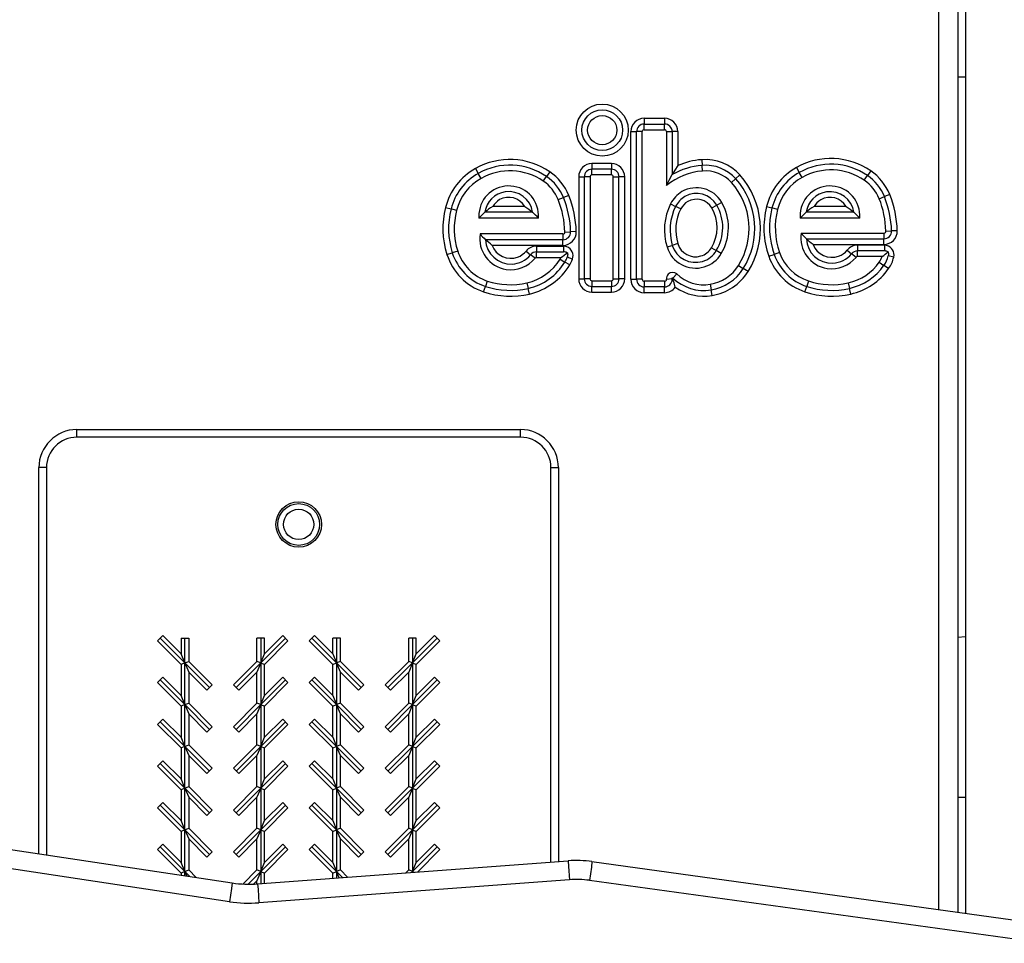
# Model space of a CAD drawing. Units: inches. Extents: x 204 to 390, y 93 to 326.
# Drawn here: x 278 to 281, y 273 to 276 of the extents above; entities that cross this region are included whole.
import ezdxf

# ---------------------------------------------------------------- set-up
doc = ezdxf.new("R2010")
doc.units = ezdxf.units.IN
doc.header["$MEASUREMENT"] = 0
doc.layers.add('Ebene 1', color=7, linetype='Continuous')

# ---------------------------------------------------------------- blocks, each defined once
blk = doc.blocks.new('block 2')
at = {"layer": 'Ebene 1', "color": 179, "lineweight": 25, "true_color": 0x1a171b}
for points in [[(280.7755, 288.867), (280.7755, 273.255)], [(280.7052, 273.2643), (280.7052, 278.3598)], [(280.7553, 278.3598), (280.7553, 273.2572)], [(280.7553, 275.4595), (280.7755, 275.4595)], [(279.928, 275.3501), (279.9815, 275.3501)], [(279.928, 275.3501), (279.928, 275.335)], [(279.928, 275.3201), (279.928, 275.335)], [(279.928, 275.335), (279.9815, 275.335)], [(279.9815, 275.3501), (279.9815, 275.335)], [(279.9815, 275.3201), (279.9815, 275.335)], [(279.8926, 274.9257), (279.8926, 275.315)], [(279.8926, 275.315), (279.9078, 275.315)], [(279.9078, 274.9257), (279.9078, 275.315)], [(279.9226, 275.315), (279.9078, 275.315)], [(279.9226, 274.9257), (279.9226, 275.315)], [(279.928, 275.3201), (279.9815, 275.3201)], [(279.9865, 275.3153), (279.9869, 275.173)], [(279.9865, 275.3153), (280.0017, 275.3153)], [(280.0165, 275.3153), (280.0017, 275.3153)], [(280.0017, 275.3153), (280.0017, 275.2016)], [(280.0165, 275.3153), (280.0168, 275.2256)], [(279.8417, 275.2309), (279.7902, 275.2309)], [(279.7902, 275.2309), (279.7902, 275.2158)], [(279.8417, 275.2309), (279.8417, 275.2158)], [(280.0797, 275.2411), (280.0808, 275.2261)], [(279.483, 275.2178), (279.4906, 275.2049)], [(279.498, 275.1918), (279.4906, 275.2049)], [(279.6789, 275.209), (279.6704, 275.1968)], [(279.7902, 275.2009), (279.7902, 275.2158)], [(279.8417, 275.2158), (279.7902, 275.2158)], [(279.8417, 275.2009), (279.8417, 275.2158)], [(280.0168, 275.2256), (280.0091, 275.2137), (280.0017, 275.2016)], [(280.0818, 275.2111), (280.0808, 275.2261)], [(280.3295, 275.2208), (280.3369, 275.2077)], [(280.3443, 275.1942), (280.3369, 275.2077)], [(280.5253, 275.2116), (280.5167, 275.1992)], [(279.662, 275.1844), (279.6704, 275.1968)], [(279.7552, 275.1956), (279.7552, 274.9269)], [(279.7552, 275.1956), (279.77, 275.1956)], [(279.7852, 275.1956), (279.77, 275.1956)], [(279.77, 275.1956), (279.77, 274.9269)], [(279.7852, 275.1956), (279.7852, 274.9269)], [(279.8417, 275.2009), (279.7902, 275.2009)], [(279.8465, 274.9269), (279.8465, 275.1956)], [(279.8465, 275.1956), (279.8613, 275.1956)], [(279.8765, 275.1956), (279.8613, 275.1956)], [(279.8613, 274.9269), (279.8613, 275.1956)], [(279.8765, 274.9269), (279.8765, 275.1956)], [(279.9869, 275.173), (279.9939, 275.1875), (280.0017, 275.2016)], [(280.1579, 275.181), (280.1689, 275.1908)], [(280.1801, 275.2009), (280.1689, 275.1908)], [(280.5083, 275.1868), (280.5167, 275.1992)], [(279.7011, 275.1357), (279.7152, 275.1413)], [(279.729, 275.1469), (279.7152, 275.1413)], [(279.9976, 275.1248), (280.0108, 275.1181)], [(280.1323, 275.1286), (280.1192, 275.1212)], [(280.5476, 275.1382), (280.5612, 275.1438)], [(280.5753, 275.1491), (280.5612, 275.1438)], [(279.4041, 275.1148), (279.4186, 275.1114)], [(279.4331, 275.1074), (279.4186, 275.1114)], [(279.4923, 275.0873), (279.4961, 275.0912), (279.4997, 275.0952), (279.5035, 275.0986), (279.5078, 275.1026)], [(279.5287, 275.1174), (279.523, 275.1138), (279.5176, 275.1103), (279.5128, 275.1065), (279.5078, 275.1026)], [(279.6337, 275.1026), (279.5078, 275.1026)], [(279.6129, 275.1174), (279.5287, 275.1174)], [(279.6129, 275.1174), (279.6186, 275.1138), (279.6239, 275.1103), (279.6288, 275.1065), (279.6337, 275.1026)], [(279.6491, 275.0873), (279.6455, 275.0912), (279.6415, 275.0952), (279.6377, 275.0986), (279.6337, 275.1026)], [(280.0243, 275.1114), (280.0108, 275.1181)], [(280.1062, 275.1138), (280.1192, 275.1212)], [(280.2504, 275.1174), (280.2649, 275.1138)], [(280.2794, 275.11), (280.2649, 275.1138)], [(280.3393, 275.0873), (280.3433, 275.0912), (280.3467, 275.0952), (280.351, 275.0986), (280.355, 275.1026)], [(280.3757, 275.1174), (280.37, 275.1138), (280.3646, 275.1103), (280.3598, 275.1065), (280.355, 275.1026)], [(280.4807, 275.1026), (280.355, 275.1026)], [(280.4601, 275.1174), (280.3757, 275.1174)], [(280.4601, 275.1174), (280.4656, 275.1138), (280.4709, 275.1103), (280.4759, 275.1065), (280.4807, 275.1026)], [(280.4961, 275.0873), (280.4924, 275.0912), (280.4887, 275.0952), (280.4847, 275.0986), (280.4807, 275.1026)], [(279.6491, 275.0873), (279.4923, 275.0873)], [(280.4961, 275.0873), (280.3393, 275.0873)], [(279.7188, 275.0504), (279.734, 275.0511)], [(279.7488, 275.0514), (279.734, 275.0511)], [(280.3415, 275.0478), (280.3446, 275.044), (280.3483, 275.0401), (280.3517, 275.0366), (280.3557, 275.0327)], [(280.3415, 275.0478), (280.5601, 275.0478)], [(280.5601, 275.0478), (280.5601, 275.0327)], [(280.5651, 275.0528), (280.5803, 275.0532)], [(280.5951, 275.0538), (280.5803, 275.0532)], [(279.4951, 275.0454), (279.4984, 275.0414), (279.5018, 275.0376), (279.5058, 275.034), (279.5092, 275.0302)], [(279.7138, 275.0454), (279.4951, 275.0454)], [(279.5271, 275.0153), (279.5226, 275.019), (279.5182, 275.0225), (279.5135, 275.0263), (279.5092, 275.0302)], [(279.7138, 275.0302), (279.5092, 275.0302)], [(279.7138, 275.0454), (279.7138, 275.0302)], [(279.7138, 275.0153), (279.7138, 275.0302)], [(280.3736, 275.0178), (280.3686, 275.0213), (280.3639, 275.0249), (280.3598, 275.0289), (280.3557, 275.0327)], [(280.3557, 275.0327), (280.5601, 275.0327)], [(280.5601, 275.0178), (280.5601, 275.0327)], [(279.4078, 274.9915), (279.422, 274.9956)], [(279.4362, 275.0003), (279.422, 274.9956)], [(279.7138, 275.0153), (279.5271, 275.0153)], [(279.6167, 275.0003), (279.6284, 274.9906)], [(279.6439, 275.0132), (279.7149, 275.0132)], [(279.6439, 275.0132), (279.6439, 274.9982)], [(279.6439, 274.9982), (279.7149, 274.9982)], [(279.6439, 274.9832), (279.6439, 274.9982)], [(279.7082, 274.9832), (279.7128, 274.9861), (279.7169, 274.9892), (279.7213, 274.9925), (279.7256, 274.9956)], [(279.7149, 275.0132), (279.7149, 274.9982)], [(279.7256, 274.9956), (279.7244, 274.996), (279.723, 274.9967), (279.7223, 274.9967), (279.7219, 274.997), (279.7213, 274.9975), (279.7206, 274.9975), (279.7176, 274.9982), (279.7149, 274.9982)], [(279.7256, 274.9956), (279.7259, 274.9942), (279.7259, 274.9929), (279.7259, 274.9922), (279.7263, 274.9915), (279.7263, 274.9906), (279.7263, 274.9899), (279.7259, 274.9882), (279.7259, 274.9868), (279.7256, 274.9861), (279.7256, 274.9855), (279.7252, 274.9848), (279.7249, 274.9839)], [(279.9881, 275.0111), (280.002, 275.0153)], [(280.0165, 275.0199), (280.002, 275.0153)], [(280.1054, 275.0091), (280.1181, 275.0013)], [(280.1312, 274.9936), (280.1181, 275.0013)], [(280.2847, 274.9963), (280.2706, 274.9915)], [(280.3736, 275.0178), (280.5601, 275.0178)], [(280.4632, 275.0027), (280.4749, 274.9932)], [(280.5612, 275.0158), (280.4904, 275.0158)], [(280.4904, 275.0158), (280.4904, 275.0006)], [(280.4904, 274.9858), (280.4904, 275.0006)], [(280.5612, 275.0006), (280.4904, 275.0006)], [(280.5551, 274.9858), (280.5594, 274.9886), (280.5634, 274.9918), (280.5672, 274.9949), (280.5712, 274.9984)], [(280.5612, 275.0158), (280.5612, 275.0006)], [(280.5712, 274.9984), (280.5686, 274.9991), (280.5665, 274.9999), (280.5658, 275.0003), (280.5651, 275.0003), (280.5644, 275.0006), (280.5638, 275.0006), (280.5625, 275.0006), (280.5612, 275.0006)], [(280.5712, 274.9984), (280.5715, 274.997), (280.5715, 274.996), (280.5718, 274.9946), (280.5718, 274.9932), (280.5722, 274.9918), (280.5718, 274.9903), (280.5718, 274.9898), (280.5718, 274.9889), (280.5715, 274.9882), (280.5715, 274.9875)], [(279.6401, 274.9811), (279.6284, 274.9906)], [(279.6439, 274.9832), (279.7082, 274.9832)], [(279.7061, 274.9791), (279.7188, 274.9712)], [(279.7319, 274.9636), (279.7188, 274.9712)], [(279.7388, 274.9787), (279.7249, 274.9839)], [(280.2565, 274.9865), (280.2706, 274.9915)], [(280.4864, 274.9836), (280.4749, 274.9932)], [(280.5551, 274.9858), (280.4904, 274.9858)], [(280.5477, 274.9712), (280.5601, 274.9625)], [(280.5858, 274.9839), (280.5715, 274.9875)], [(280.1764, 274.9622), (280.1891, 274.9541)], [(280.2018, 274.9464), (280.1891, 274.9541)], [(280.5725, 274.9541), (280.5601, 274.9625)], [(279.5142, 274.9212), (279.5096, 274.9071)], [(279.7552, 274.9269), (279.77, 274.9269)], [(279.7852, 274.9269), (279.77, 274.9269)], [(279.7902, 274.9219), (279.7902, 274.9071)], [(279.7902, 274.9219), (279.8417, 274.9219)], [(279.8417, 274.9219), (279.8417, 274.9071)], [(279.8465, 274.9269), (279.8613, 274.9269)], [(279.8765, 274.9269), (279.8613, 274.9269)], [(279.8926, 274.9257), (279.9078, 274.9257)], [(279.9226, 274.9257), (279.9078, 274.9257)], [(279.9815, 274.9205), (279.928, 274.9205)], [(279.928, 274.9205), (279.928, 274.9057)], [(279.9815, 274.9205), (279.9815, 274.9057)], [(279.9869, 274.9262), (280.0017, 274.9279)], [(280.0017, 274.9279), (280.0017, 274.9283), (280.0017, 274.9286), (280.0017, 274.929), (280.002, 274.9293)], [(280.0098, 274.9047), (280.007, 274.9169), (280.002, 274.9293)], [(280.002, 274.9293), (280.0024, 274.9293), (280.0027, 274.9293), (280.0031, 274.929), (280.0036, 274.929)], [(280.0137, 274.9398), (280.0036, 274.929)], [(280.3612, 274.9215), (280.3565, 274.9071)], [(279.5047, 274.893), (279.5096, 274.9071)], [(279.6189, 274.9162), (279.622, 274.9019)], [(279.6257, 274.8869), (279.622, 274.9019)], [(279.7902, 274.8919), (279.7902, 274.9071)], [(279.7902, 274.9071), (279.8417, 274.9071)], [(279.7902, 274.8919), (279.8417, 274.8919)], [(279.8417, 274.8919), (279.8417, 274.9071)], [(279.928, 274.8905), (279.928, 274.9057)], [(279.9815, 274.9057), (279.928, 274.9057)], [(279.9815, 274.8905), (279.9815, 274.9057)], [(280.1023, 274.9128), (280.1043, 274.8979)], [(280.1069, 274.8831), (280.1043, 274.8979)], [(280.3517, 274.893), (280.3565, 274.9071)], [(280.4659, 274.9162), (280.4692, 274.9019)], [(280.4726, 274.8869), (280.4692, 274.9019)], [(279.9815, 274.8905), (279.928, 274.8905)], [(278.4319, 274.5297), (279.6021, 274.5297)], [(278.4319, 274.5095), (278.4319, 274.5236), (278.4319, 274.5297)], [(279.6021, 274.5095), (279.6021, 274.5236), (279.6021, 274.5297)], [(279.6021, 274.5095), (278.4319, 274.5095)], [(278.332, 273.4114), (278.332, 274.4294)], [(278.352, 274.4294), (278.3377, 274.4294), (278.332, 274.4294)], [(278.352, 274.4294), (278.352, 273.4085)], [(279.6822, 273.3895), (279.6822, 274.4294)], [(279.6822, 274.4294), (279.6963, 274.4294), (279.7018, 274.4294)], [(279.7018, 274.4294), (279.7018, 273.3909)], [(278.6448, 273.9726), (278.6591, 273.9867)], [(278.6591, 273.9867), (278.707, 273.9387)], [(278.9749, 273.9867), (278.9272, 273.9387)], [(278.9749, 273.9867), (278.9888, 273.9726)], [(279.045, 273.9726), (279.0591, 273.9867)], [(279.0591, 273.9867), (279.1072, 273.9387)], [(279.3749, 273.9867), (279.327, 273.9387)], [(279.3749, 273.9867), (279.389, 273.9726)], [(280.7755, 273.9836), (280.7553, 273.9814)], [(278.6448, 273.9726), (278.707, 273.9104)], [(278.7168, 273.9147), (278.6521, 273.9797)], [(278.707, 273.9797), (278.7272, 273.9797)], [(278.707, 273.9797), (278.707, 273.9387)], [(278.7168, 273.9147), (278.7168, 273.9797)], [(278.7272, 273.9797), (278.7272, 273.9187)], [(278.9272, 273.9797), (278.907, 273.9797)], [(278.907, 273.9187), (278.907, 273.9797)], [(278.9168, 273.9797), (278.9168, 273.9147)], [(278.9168, 273.9147), (278.9819, 273.9797)], [(278.9272, 273.9387), (278.9272, 273.9797)], [(278.9888, 273.9726), (278.9272, 273.9104)], [(279.045, 273.9726), (279.1072, 273.9104)], [(279.117, 273.9147), (279.052, 273.9797)], [(279.1268, 273.9797), (279.1072, 273.9797)], [(279.1072, 273.9387), (279.1072, 273.9797)], [(279.117, 273.9797), (279.117, 273.9147)], [(279.1268, 273.9187), (279.1268, 273.9797)], [(279.327, 273.9797), (279.3072, 273.9797)], [(279.3072, 273.9187), (279.3072, 273.9797)], [(279.317, 273.9147), (279.3819, 273.9797)], [(279.317, 273.9797), (279.317, 273.9147)], [(279.327, 273.9387), (279.327, 273.9797)], [(279.389, 273.9726), (279.327, 273.9104)], [(278.7168, 273.9147), (278.707, 273.9387)], [(278.9168, 273.9147), (278.9272, 273.9387)], [(279.1072, 273.9387), (279.117, 273.9147)], [(279.317, 273.9147), (279.327, 273.9387)], [(278.7168, 273.9147), (278.707, 273.9104)], [(278.707, 273.9104), (278.707, 273.8286)], [(278.7168, 273.9147), (278.7272, 273.9187)], [(278.7168, 273.8046), (278.7168, 273.9147)], [(278.7168, 273.9147), (278.7272, 273.8904)], [(278.7818, 273.8494), (278.7168, 273.9147)], [(278.7272, 273.9187), (278.7892, 273.8565)], [(278.907, 273.9187), (278.845, 273.8565)], [(278.8519, 273.8494), (278.9168, 273.9147)], [(278.9168, 273.9147), (278.907, 273.9187)], [(278.9168, 273.9147), (278.907, 273.8904)], [(278.9168, 273.9147), (278.9272, 273.9104)], [(278.9168, 273.9147), (278.9168, 273.8046)], [(278.9272, 273.8286), (278.9272, 273.9104)], [(279.1072, 273.9104), (279.117, 273.9147)], [(279.1072, 273.8286), (279.1072, 273.9104)], [(279.1268, 273.9187), (279.117, 273.9147)], [(279.1268, 273.8904), (279.117, 273.9147)], [(279.1819, 273.8494), (279.117, 273.9147)], [(279.117, 273.9147), (279.117, 273.8046)], [(279.1268, 273.9187), (279.1888, 273.8565)], [(279.3072, 273.9187), (279.245, 273.8565)], [(279.252, 273.8494), (279.317, 273.9147)], [(279.317, 273.9147), (279.3072, 273.9187)], [(279.317, 273.9147), (279.3072, 273.8904)], [(279.317, 273.9147), (279.317, 273.8046)], [(279.317, 273.9147), (279.327, 273.9104)], [(279.327, 273.8286), (279.327, 273.9104)], [(278.7272, 273.8904), (278.7272, 273.8088)], [(278.7272, 273.8904), (278.7747, 273.8425)], [(278.907, 273.8904), (278.8591, 273.8425)], [(278.907, 273.8088), (278.907, 273.8904)], [(279.1268, 273.8088), (279.1268, 273.8904)], [(279.1268, 273.8904), (279.1747, 273.8425)], [(279.3072, 273.8904), (279.2591, 273.8425)], [(279.3072, 273.8088), (279.3072, 273.8904)], [(278.6448, 273.8625), (278.6591, 273.8767)], [(278.6448, 273.8625), (278.707, 273.8005)], [(278.7168, 273.8046), (278.6521, 273.8696)], [(278.6591, 273.8767), (278.707, 273.8286)], [(278.7747, 273.8425), (278.7892, 273.8565)], [(278.845, 273.8565), (278.8591, 273.8425)], [(278.9168, 273.8046), (278.9819, 273.8696)], [(278.9749, 273.8767), (278.9272, 273.8286)], [(278.9888, 273.8625), (278.9272, 273.8005)], [(278.9749, 273.8767), (278.9888, 273.8625)], [(279.045, 273.8625), (279.0591, 273.8767)], [(279.045, 273.8625), (279.1072, 273.8005)], [(279.117, 273.8046), (279.052, 273.8696)], [(279.0591, 273.8767), (279.1072, 273.8286)], [(279.1747, 273.8425), (279.1888, 273.8565)], [(279.245, 273.8565), (279.2591, 273.8425)], [(279.317, 273.8046), (279.3819, 273.8696)], [(279.3749, 273.8767), (279.327, 273.8286)], [(279.389, 273.8625), (279.327, 273.8005)], [(279.3749, 273.8767), (279.389, 273.8625)], [(278.7168, 273.8046), (278.707, 273.8286)], [(278.9168, 273.8046), (278.9272, 273.8286)], [(279.1072, 273.8286), (279.117, 273.8046)], [(279.317, 273.8046), (279.327, 273.8286)], [(278.7168, 273.8046), (278.707, 273.8005)], [(278.7168, 273.8046), (278.7272, 273.8088)], [(278.7818, 273.7394), (278.7168, 273.8046)], [(278.7168, 273.8046), (278.7272, 273.7804)], [(278.7168, 273.6946), (278.7168, 273.8046)], [(278.7272, 273.8088), (278.7892, 273.7464)], [(278.907, 273.8088), (278.845, 273.7464)], [(278.8519, 273.7394), (278.9168, 273.8046)], [(278.9168, 273.8046), (278.907, 273.8088)], [(278.9168, 273.8046), (278.907, 273.7804)], [(278.9168, 273.8046), (278.9272, 273.8005)], [(278.9168, 273.8046), (278.9168, 273.6946)], [(279.1072, 273.8005), (279.117, 273.8046)], [(279.1268, 273.8088), (279.117, 273.8046)], [(279.117, 273.8046), (279.117, 273.6946)], [(279.1268, 273.7804), (279.117, 273.8046)], [(279.1819, 273.7394), (279.117, 273.8046)], [(279.1268, 273.8088), (279.1888, 273.7464)], [(279.3072, 273.8088), (279.245, 273.7464)], [(279.252, 273.7394), (279.317, 273.8046)], [(279.317, 273.8046), (279.3072, 273.8088)], [(279.317, 273.8046), (279.3072, 273.7804)], [(279.317, 273.8046), (279.317, 273.6946)], [(279.317, 273.8046), (279.327, 273.8005)], [(278.707, 273.8005), (278.707, 273.7185)], [(278.7272, 273.7804), (278.7272, 273.6989)], [(278.7272, 273.7804), (278.7747, 273.7323)], [(278.907, 273.7804), (278.8591, 273.7323)], [(278.907, 273.6989), (278.907, 273.7804)], [(278.9272, 273.7185), (278.9272, 273.8005)], [(279.1072, 273.7185), (279.1072, 273.8005)], [(279.1268, 273.6989), (279.1268, 273.7804)], [(279.1268, 273.7804), (279.1747, 273.7323)], [(279.3072, 273.7804), (279.2591, 273.7323)], [(279.3072, 273.6989), (279.3072, 273.7804)], [(279.327, 273.7185), (279.327, 273.8005)], [(278.6448, 273.7525), (278.6591, 273.7666)], [(278.6448, 273.7525), (278.707, 273.6903)], [(278.7168, 273.6946), (278.6521, 273.7595)], [(278.6591, 273.7666), (278.707, 273.7185)], [(278.9168, 273.6946), (278.9819, 273.7595)], [(278.9749, 273.7666), (278.9272, 273.7185)], [(278.9888, 273.7525), (278.9272, 273.6903)], [(278.9749, 273.7666), (278.9888, 273.7525)], [(279.045, 273.7525), (279.0591, 273.7666)], [(279.045, 273.7525), (279.1072, 273.6903)], [(279.117, 273.6946), (279.052, 273.7595)], [(279.0591, 273.7666), (279.1072, 273.7185)], [(279.317, 273.6946), (279.3819, 273.7595)], [(279.3749, 273.7666), (279.327, 273.7185)], [(279.389, 273.7525), (279.327, 273.6903)], [(279.3749, 273.7666), (279.389, 273.7525)], [(278.7747, 273.7323), (278.7892, 273.7464)], [(278.845, 273.7464), (278.8591, 273.7323)], [(279.1747, 273.7323), (279.1888, 273.7464)], [(279.245, 273.7464), (279.2591, 273.7323)], [(278.7168, 273.6946), (278.707, 273.7185)], [(278.7168, 273.6946), (278.7272, 273.6989)], [(278.7272, 273.6989), (278.7892, 273.6367)], [(278.907, 273.6989), (278.845, 273.6367)], [(278.9168, 273.6946), (278.907, 273.6989)], [(278.9168, 273.6946), (278.9272, 273.7185)], [(279.1072, 273.7185), (279.117, 273.6946)], [(279.1268, 273.6989), (279.117, 273.6946)], [(279.1268, 273.6989), (279.1888, 273.6367)], [(279.3072, 273.6989), (279.245, 273.6367)], [(279.317, 273.6946), (279.3072, 273.6989)], [(279.317, 273.6946), (279.327, 273.7185)], [(278.7168, 273.6946), (278.707, 273.6903)], [(278.707, 273.6903), (278.707, 273.609)], [(278.7818, 273.6296), (278.7168, 273.6946)], [(278.7168, 273.6946), (278.7272, 273.6703)], [(278.7168, 273.5845), (278.7168, 273.6946)], [(278.8519, 273.6296), (278.9168, 273.6946)], [(278.9168, 273.6946), (278.907, 273.6703)], [(278.9168, 273.6946), (278.9168, 273.5845)], [(278.9168, 273.6946), (278.9272, 273.6903)], [(278.9272, 273.609), (278.9272, 273.6903)], [(279.1072, 273.6903), (279.117, 273.6946)], [(279.1072, 273.609), (279.1072, 273.6903)], [(279.1819, 273.6296), (279.117, 273.6946)], [(279.1268, 273.6703), (279.117, 273.6946)], [(279.117, 273.6946), (279.117, 273.5845)], [(279.252, 273.6296), (279.317, 273.6946)], [(279.317, 273.6946), (279.3072, 273.6703)], [(279.317, 273.6946), (279.317, 273.5845)], [(279.317, 273.6946), (279.327, 273.6903)], [(279.327, 273.609), (279.327, 273.6903)], [(278.6448, 273.6424), (278.6591, 273.6565)], [(278.7168, 273.5845), (278.6521, 273.6494)], [(278.6591, 273.6565), (278.707, 273.609)], [(278.7272, 273.6703), (278.7272, 273.5888)], [(278.7272, 273.6703), (278.7747, 273.6227)], [(278.907, 273.6703), (278.8591, 273.6227)], [(278.907, 273.5888), (278.907, 273.6703)], [(278.9168, 273.5845), (278.9819, 273.6494)], [(278.9749, 273.6565), (278.9272, 273.609)], [(278.9749, 273.6565), (278.9888, 273.6424)], [(279.045, 273.6424), (279.0591, 273.6565)], [(279.117, 273.5845), (279.052, 273.6494)], [(279.0591, 273.6565), (279.1072, 273.609)], [(279.1268, 273.5888), (279.1268, 273.6703)], [(279.1268, 273.6703), (279.1747, 273.6227)], [(279.3072, 273.6703), (279.2591, 273.6227)], [(279.3072, 273.5888), (279.3072, 273.6703)], [(279.317, 273.5845), (279.3819, 273.6494)], [(279.3749, 273.6565), (279.327, 273.609)], [(279.3749, 273.6565), (279.389, 273.6424)], [(278.6448, 273.6424), (278.707, 273.5802)], [(278.7747, 273.6227), (278.7892, 273.6367)], [(278.845, 273.6367), (278.8591, 273.6227)], [(278.9888, 273.6424), (278.9272, 273.5802)], [(279.045, 273.6424), (279.1072, 273.5802)], [(279.1747, 273.6227), (279.1888, 273.6367)], [(279.245, 273.6367), (279.2591, 273.6227)], [(279.389, 273.6424), (279.327, 273.5802)], [(278.7168, 273.5845), (278.707, 273.609)], [(278.9168, 273.5845), (278.9272, 273.609)], [(279.1072, 273.609), (279.117, 273.5845)], [(279.317, 273.5845), (279.327, 273.609)], [(278.7168, 273.5845), (278.707, 273.5802)], [(278.707, 273.5802), (278.707, 273.4989)], [(278.7168, 273.5845), (278.7272, 273.5888)], [(278.7168, 273.5845), (278.7272, 273.5606)], [(278.7168, 273.4744), (278.7168, 273.5845)], [(278.7818, 273.5197), (278.7168, 273.5845)], [(278.7272, 273.5888), (278.7892, 273.5266)], [(278.907, 273.5888), (278.845, 273.5266)], [(278.8519, 273.5197), (278.9168, 273.5845)], [(278.9168, 273.5845), (278.907, 273.5888)], [(278.9168, 273.5845), (278.907, 273.5606)], [(278.9168, 273.5845), (278.9272, 273.5802)], [(278.9168, 273.5845), (278.9168, 273.4744)], [(278.9272, 273.4989), (278.9272, 273.5802)], [(279.1072, 273.5802), (279.117, 273.5845)], [(279.1072, 273.4989), (279.1072, 273.5802)], [(279.1268, 273.5888), (279.117, 273.5845)], [(279.117, 273.5845), (279.117, 273.4744)], [(279.1819, 273.5197), (279.117, 273.5845)], [(279.1268, 273.5606), (279.117, 273.5845)], [(279.1268, 273.5888), (279.1888, 273.5266)], [(279.3072, 273.5888), (279.245, 273.5266)], [(279.252, 273.5197), (279.317, 273.5845)], [(279.317, 273.5845), (279.3072, 273.5888)], [(279.317, 273.5845), (279.3072, 273.5606)], [(279.317, 273.5845), (279.327, 273.5802)], [(279.317, 273.5845), (279.317, 273.4744)], [(279.327, 273.4989), (279.327, 273.5802)], [(278.6448, 273.5327), (278.6591, 273.5468)], [(278.6591, 273.5468), (278.707, 273.4989)], [(278.7272, 273.5606), (278.7272, 273.4787)], [(278.7272, 273.5606), (278.7747, 273.5125)], [(278.907, 273.5606), (278.8591, 273.5125)], [(278.907, 273.4787), (278.907, 273.5606)], [(278.9749, 273.5468), (278.9272, 273.4989)], [(278.9749, 273.5468), (278.9888, 273.5327)], [(279.045, 273.5327), (279.0591, 273.5468)], [(279.0591, 273.5468), (279.1072, 273.4989)], [(279.1268, 273.4787), (279.1268, 273.5606)], [(279.1268, 273.5606), (279.1747, 273.5125)], [(279.3072, 273.5606), (279.2591, 273.5125)], [(279.3072, 273.4787), (279.3072, 273.5606)], [(279.3749, 273.5468), (279.327, 273.4989)], [(279.3749, 273.5468), (279.389, 273.5327)], [(280.7755, 273.5594), (280.7553, 273.5594)], [(278.6448, 273.5327), (278.707, 273.4705)], [(278.7168, 273.4744), (278.6521, 273.5397)], [(278.7747, 273.5125), (278.7892, 273.5266)], [(278.845, 273.5266), (278.8591, 273.5125)], [(278.9168, 273.4744), (278.9819, 273.5397)], [(278.9888, 273.5327), (278.9272, 273.4705)], [(279.045, 273.5327), (279.1072, 273.4705)], [(279.117, 273.4744), (279.052, 273.5397)], [(279.1747, 273.5125), (279.1888, 273.5266)], [(279.245, 273.5266), (279.2591, 273.5125)], [(279.317, 273.4744), (279.3819, 273.5397)], [(279.389, 273.5327), (279.327, 273.4705)], [(277.7898, 273.4929), (278.8417, 273.3344)], [(278.7168, 273.4744), (278.707, 273.4989)], [(278.9168, 273.4744), (278.9272, 273.4989)], [(279.1072, 273.4989), (279.117, 273.4744)], [(279.317, 273.4744), (279.327, 273.4989)], [(278.7168, 273.4744), (278.707, 273.4705)], [(278.707, 273.4705), (278.707, 273.3888)], [(278.7168, 273.4744), (278.7272, 273.4787)], [(278.7168, 273.3644), (278.7168, 273.4744)], [(278.7168, 273.4744), (278.7272, 273.4505)], [(278.7818, 273.4095), (278.7168, 273.4744)], [(278.7272, 273.4787), (278.7892, 273.4167)], [(278.907, 273.4787), (278.845, 273.4167)], [(278.8519, 273.4095), (278.9168, 273.4744)], [(278.9168, 273.4744), (278.907, 273.4787)], [(278.9168, 273.4744), (278.907, 273.4505)], [(278.9168, 273.4744), (278.9272, 273.4705)], [(278.9168, 273.4744), (278.9168, 273.3644)], [(278.9272, 273.3888), (278.9272, 273.4705)], [(279.1072, 273.4705), (279.117, 273.4744)], [(279.1072, 273.3888), (279.1072, 273.4705)], [(279.1268, 273.4787), (279.117, 273.4744)], [(279.1819, 273.4095), (279.117, 273.4744)], [(279.1268, 273.4505), (279.117, 273.4744)], [(279.117, 273.4744), (279.117, 273.3644)], [(279.1268, 273.4787), (279.1888, 273.4167)], [(279.3072, 273.4787), (279.245, 273.4167)], [(279.252, 273.4095), (279.317, 273.4744)], [(279.317, 273.4744), (279.3072, 273.4787)], [(279.317, 273.4744), (279.3072, 273.4505)], [(279.317, 273.4744), (279.327, 273.4705)], [(279.317, 273.4744), (279.317, 273.3644)], [(279.327, 273.3888), (279.327, 273.4705)], [(278.8343, 273.2851), (277.7824, 273.4434)], [(278.7272, 273.4505), (278.7272, 273.3687)], [(278.7272, 273.4505), (278.7747, 273.4024)], [(278.907, 273.4505), (278.8591, 273.4024)], [(278.907, 273.3687), (278.907, 273.4505)], [(279.1268, 273.3687), (279.1268, 273.4505)], [(279.1268, 273.4505), (279.1747, 273.4024)], [(279.3072, 273.4505), (279.2591, 273.4024)], [(279.3072, 273.3687), (279.3072, 273.4505)], [(278.6448, 273.4226), (278.6591, 273.4367)], [(278.6448, 273.4226), (278.707, 273.3606)], [(278.7168, 273.3644), (278.6521, 273.4296)], [(278.6591, 273.4367), (278.707, 273.3888)], [(278.7747, 273.4024), (278.7892, 273.4167)], [(278.845, 273.4167), (278.8591, 273.4024)], [(278.9168, 273.3644), (278.9819, 273.4296)], [(278.9749, 273.4367), (278.9272, 273.3888)], [(278.9888, 273.4226), (278.9272, 273.3606)], [(278.9749, 273.4367), (278.9888, 273.4226)], [(279.045, 273.4226), (279.0591, 273.4367)], [(279.045, 273.4226), (279.1072, 273.3606)], [(279.117, 273.3644), (279.052, 273.4296)], [(279.0591, 273.4367), (279.1072, 273.3888)], [(279.1747, 273.4024), (279.1888, 273.4167)], [(279.245, 273.4167), (279.2591, 273.4024)], [(279.317, 273.3644), (279.3819, 273.4296)], [(279.3749, 273.4367), (279.327, 273.3888)], [(279.389, 273.4226), (279.3301, 273.3633)], [(279.3749, 273.4367), (279.389, 273.4226)], [(278.7168, 273.3644), (278.707, 273.3888)], [(278.9087, 273.332), (279.7273, 273.393)], [(278.9168, 273.3644), (278.9272, 273.3888)], [(279.1072, 273.3888), (279.117, 273.3644)], [(279.317, 273.3644), (279.327, 273.3888)], [(279.7273, 273.393), (279.7283, 273.3781), (279.7307, 273.3428)], [(279.7903, 273.3909), (279.7886, 273.3764), (279.7838, 273.3411)], [(279.7903, 273.3909), (280.9885, 273.225)], [(278.7168, 273.3644), (278.707, 273.3606)], [(278.707, 273.3606), (278.707, 273.3549)], [(278.7168, 273.3644), (278.7272, 273.3687)], [(278.7168, 273.3535), (278.7168, 273.3644)], [(278.7168, 273.3644), (278.7218, 273.3528)], [(278.7303, 273.3513), (278.7168, 273.3644)], [(278.7272, 273.3687), (278.7468, 273.3489)], [(278.907, 273.3687), (278.87, 273.3316)], [(278.8838, 273.3313), (278.9168, 273.3644)], [(278.9168, 273.3644), (278.907, 273.3687)], [(278.9168, 273.3644), (278.907, 273.3404)], [(278.9168, 273.3644), (278.9272, 273.3606)], [(278.9168, 273.3644), (278.9168, 273.3327)], [(278.9272, 273.3334), (278.9272, 273.3606)], [(279.1072, 273.3606), (279.117, 273.3644)], [(279.1072, 273.3468), (279.1072, 273.3606)], [(279.1268, 273.3687), (279.117, 273.3644)], [(279.1237, 273.3482), (279.117, 273.3644)], [(279.1328, 273.3489), (279.117, 273.3644)], [(279.117, 273.3644), (279.117, 273.3475)], [(279.1268, 273.3687), (279.1459, 273.3496)], [(279.3072, 273.3687), (279.2994, 273.3613)], [(279.317, 273.3644), (279.3072, 273.3687)], [(279.3146, 273.3623), (279.317, 273.3644)], [(279.317, 273.3644), (279.3159, 273.3623)], [(279.317, 273.3644), (279.3216, 273.3626)], [(279.317, 273.3644), (279.317, 273.3623)], [(278.8417, 273.3344), (278.8397, 273.3199), (278.8343, 273.2851)], [(278.907, 273.3404), (278.8979, 273.3316)], [(278.907, 273.332), (278.907, 273.3404)], [(279.7307, 273.3428), (278.9123, 273.2822)], [(280.9816, 273.1754), (279.7838, 273.3411)], [(278.9087, 273.332), (278.9099, 273.3175), (278.9123, 273.2822)]]:
    blk.add_lwpolyline(points, dxfattribs=at)
for points, knots in [([(279.8172, 275.2504), (279.8553, 275.2504), (279.8859, 275.281), (279.8859, 275.3191), (279.8859, 275.3568), (279.8553, 275.3877), (279.8172, 275.3877), (279.7795, 275.3877), (279.7488, 275.3568), (279.7488, 275.3191), (279.7488, 275.2814), (279.7798, 275.2504), (279.8172, 275.2504), (279.8172, 275.2504), (279.8172, 275.2504), (279.8172, 275.2504)], [0, 0, 0, 0, 1, 1, 1, 2, 2, 2, 3, 3, 3, 4, 4, 4, 5, 5, 5, 5]), ([(279.8172, 275.2652), (279.8468, 275.2652), (279.8711, 275.2895), (279.8711, 275.3191), (279.8711, 275.3487), (279.8468, 275.3727), (279.8172, 275.3727), (279.7876, 275.3727), (279.7636, 275.3487), (279.7636, 275.3191), (279.7636, 275.2895), (279.7879, 275.2652), (279.8172, 275.2652), (279.8172, 275.2652), (279.8172, 275.2652), (279.8172, 275.2652)], [0, 0, 0, 0, 1, 1, 1, 2, 2, 2, 3, 3, 3, 4, 4, 4, 5, 5, 5, 5]), ([(279.8172, 275.2804), (279.8387, 275.2804), (279.856, 275.2978), (279.856, 275.3191), (279.856, 275.3403), (279.8387, 275.3575), (279.8172, 275.3575), (279.7962, 275.3575), (279.7788, 275.3403), (279.7788, 275.3191), (279.7788, 275.2978), (279.7962, 275.2804), (279.8172, 275.2804), (279.8172, 275.2804), (279.8172, 275.2804), (279.8172, 275.2804)], [0, 0, 0, 0, 1, 1, 1, 2, 2, 2, 3, 3, 3, 4, 4, 4, 5, 5, 5, 5]), ([(280.1323, 275.1286), (280.1111, 275.1655), (280.0642, 275.1777), (280.0275, 275.1568), (280.0148, 275.1491), (280.0043, 275.1382), (279.9976, 275.1248)], [0, 0, 0, 0, 1, 1, 1, 2, 2, 2, 2]), ([(279.6491, 275.0873), (279.6525, 275.1307), (279.62, 275.1686), (279.5766, 275.1717), (279.5337, 275.1748), (279.4954, 275.1424), (279.4923, 275.0993), (279.492, 275.0955), (279.492, 275.0912), (279.4923, 275.0873)], [0, 0, 0, 0, 1, 1, 1, 2, 2, 2, 3, 3, 3, 3]), ([(279.6337, 275.1026), (279.6288, 275.1372), (279.5964, 275.1615), (279.5617, 275.1562), (279.5338, 275.1522), (279.5116, 275.13), (279.5078, 275.1026)], [0, 0, 0, 0, 1, 1, 1, 2, 2, 2, 2]), ([(280.1192, 275.1212), (280.1023, 275.1506), (280.0646, 275.1608), (280.0353, 275.1438), (280.0246, 275.1379), (280.0165, 275.1289), (280.0108, 275.1181)], [0, 0, 0, 0, 1, 1, 1, 2, 2, 2, 2]), ([(280.4961, 275.0873), (280.4995, 275.1307), (280.4669, 275.1686), (280.4237, 275.1717), (280.3806, 275.1748), (280.3429, 275.1424), (280.3393, 275.0993), (280.339, 275.0952), (280.339, 275.0912), (280.3393, 275.0873)], [0, 0, 0, 0, 1, 1, 1, 2, 2, 2, 3, 3, 3, 3]), ([(280.4807, 275.1026), (280.4759, 275.1372), (280.4433, 275.161), (280.4087, 275.1562), (280.381, 275.1522), (280.3588, 275.13), (280.355, 275.1026)], [0, 0, 0, 0, 1, 1, 1, 2, 2, 2, 2]), ([(279.6129, 275.1174), (279.5996, 275.1407), (279.5698, 275.1488), (279.5466, 275.1357), (279.5392, 275.1312), (279.533, 275.1252), (279.5287, 275.1174)], [0, 0, 0, 0, 1, 1, 1, 2, 2, 2, 2]), ([(280.1062, 275.1138), (280.0935, 275.136), (280.0649, 275.1434), (280.0427, 275.1307), (280.0349, 275.1262), (280.0286, 275.1195), (280.0243, 275.1114)], [0, 0, 0, 0, 1, 1, 1, 2, 2, 2, 2]), ([(280.4601, 275.1174), (280.4466, 275.1407), (280.417, 275.1488), (280.3937, 275.1353), (280.3863, 275.1312), (280.38, 275.1248), (280.3757, 275.1174)], [0, 0, 0, 0, 1, 1, 1, 2, 2, 2, 2]), ([(280.3415, 275.0478), (280.3348, 275.003), (280.3658, 274.961), (280.4106, 274.9543), (280.4392, 274.9501), (280.4682, 274.9615), (280.4864, 274.9836)], [0, 0, 0, 0, 1, 1, 1, 2, 2, 2, 2]), ([(279.4951, 275.0454), (279.4884, 275.0006), (279.5195, 274.9586), (279.5643, 274.9519), (279.5929, 274.9477), (279.6219, 274.9589), (279.6401, 274.9811)], [0, 0, 0, 0, 1, 1, 1, 2, 2, 2, 2]), ([(279.5092, 275.0302), (279.5109, 274.9932), (279.5425, 274.9646), (279.5795, 274.966), (279.5984, 274.967), (279.6165, 274.9758), (279.6284, 274.9906)], [0, 0, 0, 0, 1, 1, 1, 2, 2, 2, 2]), ([(280.3557, 275.0327), (280.357, 274.9956), (280.3884, 274.967), (280.4254, 274.9684), (280.4447, 274.9696), (280.4625, 274.9784), (280.4749, 274.9932)], [0, 0, 0, 0, 1, 1, 1, 2, 2, 2, 2]), ([(279.5271, 275.0153), (279.5371, 274.9882), (279.5671, 274.9744), (279.5943, 274.9844), (279.6031, 274.9875), (279.6108, 274.9929), (279.6167, 275.0003)], [0, 0, 0, 0, 1, 1, 1, 2, 2, 2, 2]), ([(279.7388, 274.9787), (279.7438, 274.9922), (279.7371, 275.0066), (279.7237, 275.0115), (279.7209, 275.0125), (279.718, 275.0132), (279.7149, 275.0132)], [0, 0, 0, 0, 1, 1, 1, 2, 2, 2, 2]), ([(279.9881, 275.0111), (280.0007, 274.9696), (280.0447, 274.9458), (280.0864, 274.9586), (280.105, 274.9643), (280.1211, 274.9765), (280.1312, 274.9936)], [0, 0, 0, 0, 1, 1, 1, 2, 2, 2, 2]), ([(280.002, 275.0153), (280.0127, 274.9818), (280.0484, 274.9629), (280.0821, 274.9731), (280.0973, 274.9777), (280.11, 274.9875), (280.1181, 275.0013)], [0, 0, 0, 0, 1, 1, 1, 2, 2, 2, 2]), ([(280.0165, 275.0199), (280.0243, 274.9939), (280.0518, 274.9794), (280.0777, 274.9872), (280.0892, 274.9906), (280.099, 274.9984), (280.1054, 275.0091)], [0, 0, 0, 0, 1, 1, 1, 2, 2, 2, 2]), ([(280.3736, 275.0178), (280.3834, 274.9906), (280.4134, 274.977), (280.4406, 274.9868), (280.4494, 274.9899), (280.4571, 274.9956), (280.4632, 275.0027)], [0, 0, 0, 0, 1, 1, 1, 2, 2, 2, 2]), ([(280.5858, 274.9839), (280.5894, 274.9977), (280.581, 275.0115), (280.5672, 275.0151), (280.5651, 275.0153), (280.5634, 275.0158), (280.5612, 275.0158)], [0, 0, 0, 0, 1, 1, 1, 2, 2, 2, 2]), ([(280.0137, 274.9398), (280.0074, 274.9458), (279.997, 274.9455), (279.9912, 274.9391), (279.9881, 274.9357), (279.9862, 274.931), (279.9869, 274.9262)], [0, 0, 0, 0, 1, 1, 1, 2, 2, 2, 2]), ([(279.9815, 274.9057), (279.9929, 274.9057), (280.0017, 274.9145), (280.0017, 274.9257), (280.0017, 274.9264), (280.0017, 274.9272), (280.0017, 274.9279)], [0, 0, 0, 0, 1, 1, 1, 2, 2, 2, 2]), ([(279.9815, 274.9205), (279.9845, 274.9205), (279.9869, 274.9229), (279.9869, 274.9257), (279.9869, 274.9257), (279.9869, 274.9262), (279.9869, 274.9262)], [0, 0, 0, 0, 1, 1, 1, 2, 2, 2, 2]), ([(278.9571, 274.2796), (278.9571, 274.2463), (278.984, 274.2196), (279.0171, 274.2196), (279.05, 274.2196), (279.0772, 274.2463), (279.0772, 274.2796), (279.0772, 274.3126), (279.05, 274.3395), (279.0171, 274.3395), (278.984, 274.3395), (278.9571, 274.3126), (278.9571, 274.2796), (278.9571, 274.2796), (278.9571, 274.2796), (278.9571, 274.2796)], [0, 0, 0, 0, 1, 1, 1, 2, 2, 2, 3, 3, 3, 4, 4, 4, 5, 5, 5, 5]), ([(278.9621, 274.2796), (278.9621, 274.2491), (278.9868, 274.2244), (279.0171, 274.2244), (279.0476, 274.2244), (279.0722, 274.2491), (279.0722, 274.2796), (279.0722, 274.3099), (279.0476, 274.3345), (279.0171, 274.3345), (278.9868, 274.3345), (278.9621, 274.3099), (278.9621, 274.2796), (278.9621, 274.2796), (278.9621, 274.2796), (278.9621, 274.2796)], [0, 0, 0, 0, 1, 1, 1, 2, 2, 2, 3, 3, 3, 4, 4, 4, 5, 5, 5, 5]), ([(279.0171, 274.2396), (279.039, 274.2396), (279.057, 274.2577), (279.057, 274.2796), (279.057, 274.3018), (279.039, 274.3197), (279.0171, 274.3197), (278.9949, 274.3197), (278.9769, 274.3018), (278.9769, 274.2796), (278.9769, 274.2577), (278.9949, 274.2396), (279.0171, 274.2396), (279.0171, 274.2396), (279.0171, 274.2396), (279.0171, 274.2396)], [0, 0, 0, 0, 1, 1, 1, 2, 2, 2, 3, 3, 3, 4, 4, 4, 5, 5, 5, 5])]:
    blk.add_open_spline(points, degree=3, knots=knots, dxfattribs=at)
for points in [[(279.928, 275.3501), (279.9085, 275.3501), (279.8926, 275.3343), (279.8926, 275.315)], [(279.928, 275.335), (279.9168, 275.335), (279.9078, 275.3262), (279.9078, 275.315)], [(280.0165, 275.3153), (280.0165, 275.3343), (280.001, 275.3501), (279.9815, 275.3501)], [(280.0017, 275.3153), (280.0017, 275.3262), (279.9926, 275.335), (279.9815, 275.335)], [(279.928, 275.3201), (279.9252, 275.3201), (279.9226, 275.3177), (279.9226, 275.315)], [(279.9865, 275.315), (279.9865, 275.3177), (279.9845, 275.3201), (279.9815, 275.3201)], [(280.5253, 275.2116), (280.4669, 275.2514), (280.3912, 275.255), (280.3295, 275.2208)], [(279.6789, 275.209), (279.6207, 275.2492), (279.5449, 275.2524), (279.483, 275.2178)], [(279.6704, 275.1968), (279.6172, 275.2335), (279.5469, 275.2366), (279.4906, 275.2049)], [(279.7902, 275.2309), (279.7707, 275.2309), (279.7552, 275.2151), (279.7552, 275.1956)], [(279.8765, 275.1956), (279.8765, 275.2151), (279.8606, 275.2309), (279.8417, 275.2309)], [(280.0797, 275.2411), (280.0578, 275.2395), (280.0367, 275.2342), (280.0168, 275.2256)], [(280.1801, 275.2009), (280.1548, 275.2292), (280.1174, 275.244), (280.0797, 275.2411)], [(280.1693, 275.1908), (280.1467, 275.2158), (280.1138, 275.2289), (280.0808, 275.2261)], [(280.5167, 275.1992), (280.4635, 275.2359), (280.3932, 275.239), (280.3369, 275.2073)], [(279.483, 275.2182), (279.4436, 275.1961), (279.4152, 275.1586), (279.4041, 275.1148)], [(279.4906, 275.2049), (279.4546, 275.1851), (279.4288, 275.1508), (279.4186, 275.1114)], [(279.662, 275.1844), (279.6133, 275.2178), (279.5495, 275.2208), (279.498, 275.1918)], [(279.729, 275.1469), (279.7188, 275.172), (279.7014, 275.1939), (279.6789, 275.209)], [(279.7902, 275.2158), (279.7791, 275.2158), (279.77, 275.207), (279.77, 275.1956)], [(279.8616, 275.1956), (279.8616, 275.207), (279.8525, 275.2158), (279.8417, 275.2158)], [(280.0818, 275.2111), (280.0472, 275.2084), (280.0141, 275.1949), (279.9869, 275.173)], [(280.0808, 275.2261), (280.0528, 275.2239), (280.0261, 275.2154), (280.0017, 275.2016)], [(280.1579, 275.181), (280.1386, 275.2023), (280.1107, 275.2137), (280.0818, 275.2111)], [(280.3295, 275.2208), (280.29, 275.1985), (280.2614, 275.161), (280.2504, 275.1174)], [(280.3369, 275.2077), (280.3009, 275.1875), (280.2751, 275.1536), (280.2649, 275.1138)], [(280.5083, 275.1868), (280.4595, 275.2204), (280.3958, 275.2232), (280.3443, 275.1942)], [(280.5753, 275.1494), (280.5651, 275.1744), (280.5477, 275.1965), (280.5253, 275.2116)], [(279.498, 275.1918), (279.4655, 275.1737), (279.4422, 275.1434), (279.4331, 275.1074)], [(279.7011, 275.1357), (279.693, 275.1555), (279.6796, 275.1724), (279.662, 275.1844)], [(279.7152, 275.1413), (279.7061, 275.1639), (279.6906, 275.183), (279.6704, 275.1968)], [(279.7902, 275.2009), (279.7872, 275.2009), (279.7852, 275.1985), (279.7852, 275.1956)], [(279.8465, 275.1956), (279.8465, 275.1985), (279.8444, 275.2009), (279.8417, 275.2009)], [(280.1764, 274.9622), (280.2196, 275.0309), (280.2124, 275.1205), (280.1579, 275.181)], [(280.1891, 274.9541), (280.236, 275.0285), (280.2279, 275.1255), (280.1693, 275.1908)], [(280.2018, 274.9464), (280.2521, 275.0259), (280.2434, 275.1305), (280.1801, 275.2009)], [(280.3443, 275.1942), (280.3117, 275.1763), (280.2885, 275.146), (280.2794, 275.11)], [(280.5476, 275.1382), (280.5395, 275.1579), (280.526, 275.1748), (280.5083, 275.1868)], [(280.5612, 275.1438), (280.5524, 275.166), (280.5369, 275.1854), (280.5167, 275.1992)], [(279.7188, 275.0504), (279.718, 275.0797), (279.7121, 275.1086), (279.7011, 275.1357)], [(279.734, 275.0511), (279.7333, 275.0817), (279.7266, 275.1124), (279.7152, 275.1413)], [(279.7488, 275.0514), (279.7481, 275.0842), (279.7414, 275.1162), (279.729, 275.1469)], [(279.9976, 275.1248), (279.9798, 275.0895), (279.9764, 275.049), (279.9881, 275.0111)], [(280.1312, 274.9936), (280.1559, 275.0352), (280.1565, 275.0871), (280.1323, 275.1286)], [(280.5651, 275.0528), (280.5644, 275.0821), (280.5584, 275.111), (280.5476, 275.1382)], [(280.5803, 275.0532), (280.5793, 275.0842), (280.5729, 275.1148), (280.5612, 275.1438)], [(280.5951, 275.0538), (280.5944, 275.0864), (280.5877, 275.1188), (280.5753, 275.1494)], [(279.4041, 275.1148), (279.3938, 275.0743), (279.395, 275.0313), (279.4078, 274.9915)], [(279.4186, 275.1114), (279.4091, 275.0733), (279.41, 275.033), (279.422, 274.9956)], [(279.4331, 275.1074), (279.4241, 275.0721), (279.4253, 275.0352), (279.4362, 275.0003)], [(280.0108, 275.1181), (279.995, 275.0864), (279.9919, 275.0497), (280.002, 275.0153)], [(280.0243, 275.1114), (280.0101, 275.0831), (280.0074, 275.0504), (280.0165, 275.0199)], [(280.1054, 275.0091), (280.1248, 275.0411), (280.1248, 275.0814), (280.1062, 275.1138)], [(280.1181, 275.0013), (280.1404, 275.038), (280.1407, 275.0842), (280.1192, 275.1212)], [(280.2504, 275.1174), (280.2396, 275.074), (280.2416, 275.0285), (280.2565, 274.9865)], [(280.2649, 275.1138), (280.2547, 275.0733), (280.2568, 275.0306), (280.2706, 274.9915)], [(280.2794, 275.11), (280.2699, 275.0726), (280.272, 275.033), (280.2847, 274.9963)], [(279.7138, 275.0153), (279.7335, 275.0153), (279.7495, 275.0316), (279.7488, 275.0514)], [(279.7138, 275.0302), (279.7252, 275.0302), (279.7343, 275.0397), (279.734, 275.0511)], [(279.7138, 275.0454), (279.7166, 275.0454), (279.7192, 275.0478), (279.7188, 275.0504)], [(280.5601, 275.0178), (280.5796, 275.0178), (280.5958, 275.034), (280.5951, 275.0538)], [(280.5601, 275.0327), (280.5715, 275.0327), (280.5806, 275.0423), (280.5803, 275.0532)], [(280.5601, 275.0478), (280.5631, 275.0478), (280.5651, 275.0499), (280.5651, 275.0528)], [(279.422, 274.9956), (279.4351, 274.9541), (279.4675, 274.9209), (279.5096, 274.9071)], [(279.4362, 275.0003), (279.4482, 274.9632), (279.4772, 274.9336), (279.5142, 274.9212)], [(279.6439, 275.0132), (279.6334, 275.0132), (279.6236, 275.0084), (279.6167, 275.0003)], [(279.6439, 274.9982), (279.6381, 274.9982), (279.6324, 274.9953), (279.6284, 274.9906)], [(280.2847, 274.9963), (280.2974, 274.961), (280.3255, 274.9331), (280.3612, 274.9215)], [(280.4904, 275.0158), (280.4797, 275.0158), (280.4699, 275.0108), (280.4632, 275.0027)], [(280.4904, 275.0006), (280.4843, 275.0006), (280.4787, 274.9977), (280.4749, 274.9932)], [(279.4078, 274.9915), (279.4224, 274.9448), (279.4586, 274.9081), (279.5047, 274.893)], [(279.6189, 274.9162), (279.6553, 274.9248), (279.6866, 274.9474), (279.7061, 274.9791)], [(279.622, 274.9019), (279.6627, 274.9109), (279.6973, 274.936), (279.7188, 274.9712)], [(279.6439, 274.9832), (279.6425, 274.9832), (279.6412, 274.9825), (279.6401, 274.9811)], [(279.7061, 274.9791), (279.7068, 274.9805), (279.7075, 274.9818), (279.7082, 274.9832)], [(279.7188, 274.9712), (279.7213, 274.9756), (279.7233, 274.9794), (279.7249, 274.9839)], [(279.7319, 274.9636), (279.7347, 274.9684), (279.7371, 274.9734), (279.7388, 274.9787)], [(280.2565, 274.9865), (280.272, 274.942), (280.3071, 274.9078), (280.3517, 274.893)], [(280.2706, 274.9915), (280.2847, 274.9515), (280.3164, 274.9205), (280.3565, 274.9071)], [(280.4659, 274.9162), (280.4992, 274.924), (280.5284, 274.9434), (280.5477, 274.9712)], [(280.4904, 274.9858), (280.4888, 274.9858), (280.4873, 274.9851), (280.4864, 274.9836)], [(280.5477, 274.9712), (280.551, 274.9758), (280.5534, 274.9805), (280.5551, 274.9858)], [(280.5601, 274.9625), (280.5655, 274.9703), (280.5694, 274.9787), (280.5715, 274.9875)], [(280.5725, 274.9541), (280.5789, 274.9632), (280.5834, 274.9734), (280.5858, 274.9839)], [(279.6257, 274.8869), (279.6698, 274.8973), (279.7082, 274.9248), (279.7319, 274.9636)], [(280.1023, 274.9128), (280.1329, 274.9181), (280.1598, 274.9357), (280.1764, 274.9622)], [(280.1043, 274.8979), (280.1393, 274.904), (280.1703, 274.924), (280.1891, 274.9541)], [(280.1069, 274.8831), (280.146, 274.8899), (280.1807, 274.9124), (280.2018, 274.9464)], [(280.4692, 274.9019), (280.5062, 274.91), (280.5383, 274.9317), (280.5601, 274.9629)], [(280.4726, 274.8869), (280.5129, 274.8961), (280.5484, 274.9202), (280.5725, 274.9541)], [(279.5142, 274.9212), (279.5481, 274.9102), (279.584, 274.9085), (279.6189, 274.9162)], [(279.7552, 274.9269), (279.7552, 274.9078), (279.7707, 274.8919), (279.7902, 274.8919)], [(279.77, 274.9269), (279.77, 274.916), (279.7791, 274.9071), (279.7902, 274.9071)], [(279.7852, 274.9269), (279.7852, 274.9243), (279.7872, 274.9219), (279.7902, 274.9219)], [(279.8417, 274.8919), (279.8606, 274.8919), (279.8765, 274.9078), (279.8765, 274.9269)], [(279.8417, 274.9071), (279.8525, 274.9071), (279.8616, 274.916), (279.8616, 274.9269)], [(279.8417, 274.9219), (279.8444, 274.9219), (279.8465, 274.9243), (279.8465, 274.9269)], [(279.8926, 274.9257), (279.8926, 274.9064), (279.9085, 274.8905), (279.928, 274.8905)], [(279.9078, 274.9257), (279.9078, 274.9148), (279.9168, 274.9057), (279.928, 274.9057)], [(279.9226, 274.9257), (279.9226, 274.9229), (279.9252, 274.9205), (279.928, 274.9205)], [(280.0036, 274.929), (280.0306, 274.9036), (280.068, 274.8919), (280.1043, 274.8979)], [(280.0137, 274.9398), (280.0373, 274.9176), (280.0702, 274.9074), (280.1023, 274.9128)], [(280.3612, 274.9215), (280.3951, 274.9102), (280.4311, 274.9085), (280.4659, 274.9162)], [(279.5047, 274.893), (279.5438, 274.8799), (279.5855, 274.8778), (279.6257, 274.8869)], [(279.5096, 274.9071), (279.5459, 274.895), (279.5847, 274.8933), (279.622, 274.9019)], [(279.9815, 274.8905), (279.9926, 274.8905), (280.0031, 274.8959), (280.0098, 274.9047)], [(280.0098, 274.9047), (280.038, 274.8852), (280.073, 274.8778), (280.1069, 274.8831)], [(280.3517, 274.893), (280.3908, 274.8799), (280.4325, 274.8778), (280.4726, 274.8869)], [(280.3565, 274.9071), (280.393, 274.895), (280.4318, 274.8933), (280.4692, 274.9019)], [(278.4319, 274.5297), (278.3772, 274.5297), (278.332, 274.4844), (278.332, 274.4294)], [(279.7018, 274.4294), (279.7018, 274.4844), (279.6567, 274.5297), (279.6021, 274.5297)], [(278.4319, 274.5095), (278.3882, 274.5095), (278.352, 274.4735), (278.352, 274.4294)], [(279.6822, 274.4294), (279.6822, 274.4735), (279.6458, 274.5095), (279.6021, 274.5095)], [(279.7903, 273.3909), (279.7697, 273.3936), (279.7483, 273.3943), (279.7273, 273.393)], [(278.8417, 273.3344), (278.8639, 273.3313), (278.8867, 273.3306), (278.9087, 273.332)], [(279.7838, 273.3415), (279.766, 273.3435), (279.7483, 273.3442), (279.7307, 273.3428)], [(278.8343, 273.2851), (278.8602, 273.2812), (278.8867, 273.2805), (278.9123, 273.2822)]]:
    blk.add_open_spline(points, degree=3, dxfattribs=at)

msp = doc.modelspace()

# ---------------------------------------------------------------- block references
at = {"layer": 'Ebene 1'}
msp.add_blockref('block 2', (0, 0), dxfattribs=at)

doc.saveas('drawing.dxf')
